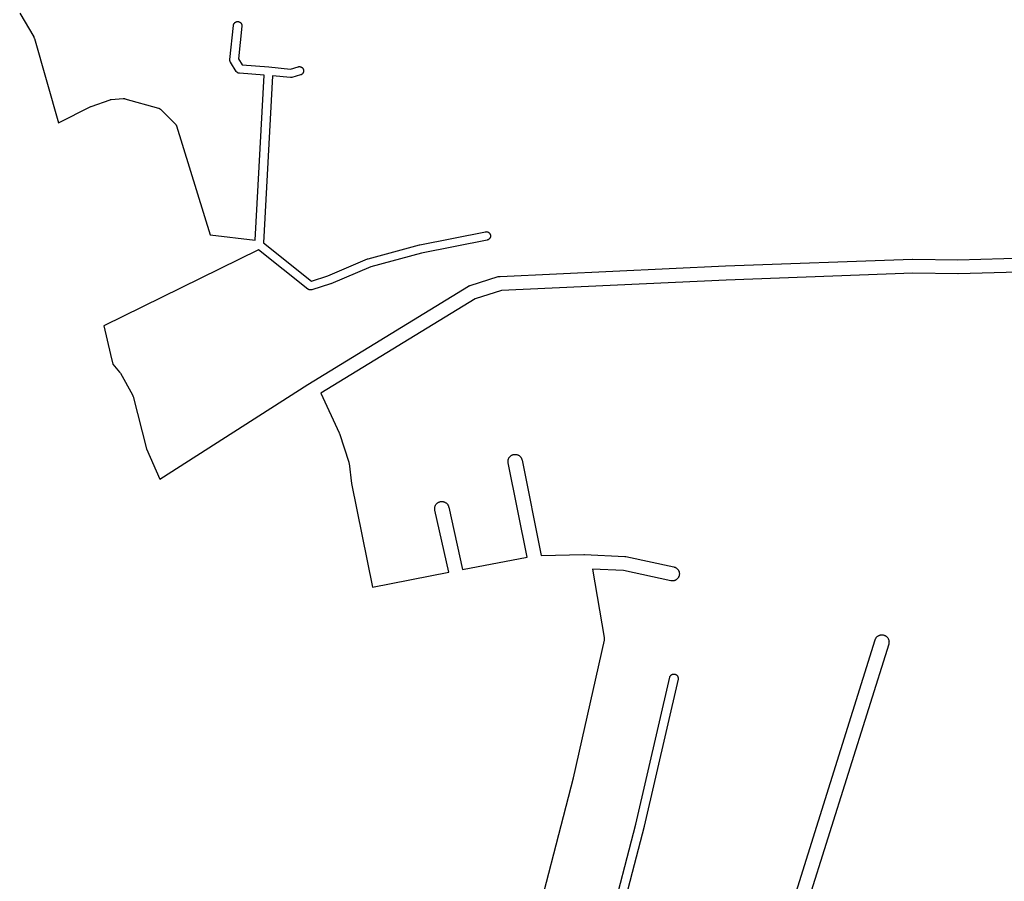
# Model space of a CAD drawing. Extents: x 5573 to 13073, y 1310 to 6855.
# Drawn here: x 5880 to 6574, y 4213 to 4820 of the extents above; entities that cross this region are included whole.
import ezdxf

# ---------------------------------------------------------------- set-up
doc = ezdxf.new("R2010")
doc.units = 0
doc.header["$MEASUREMENT"] = 0
doc.layers.add('Poa_Buffer', color=7, linetype='CONTINUOUS')

msp = doc.modelspace()

# ---------------------------------------------------------------- linework, layer by layer
at = {"layer": 'Poa_Buffer'}
for p, q in [((5879.82, 4825.17), (5889.68, 4808.29)), ((6028.05, 4792.46), (6030.62, 4816.46)), ((6030.62, 4816.54), (6030.66, 4816.73)), ((6030.62, 4816.46), (6030.62, 4816.54)), ((6030.66, 4816.73), (6030.7, 4816.92)), ((6030.7, 4816.92), (6030.76, 4817.11)), ((6030.76, 4817.11), (6030.83, 4817.29)), ((6030.83, 4817.29), (6030.91, 4817.47)), ((6030.91, 4817.47), (6031, 4817.64)), ((6031, 4817.64), (6031.1, 4817.81)), ((6031.1, 4817.81), (6031.22, 4817.97)), ((6031.22, 4817.97), (6031.34, 4818.12)), ((6031.34, 4818.12), (6031.48, 4818.27)), ((6031.48, 4818.27), (6031.62, 4818.4)), ((6031.62, 4818.4), (6031.77, 4818.52)), ((6031.77, 4818.52), (6031.93, 4818.64)), ((6031.93, 4818.64), (6032.1, 4818.74)), ((6032.1, 4818.74), (6032.27, 4818.83)), ((6032.27, 4818.83), (6032.45, 4818.92)), ((6032.45, 4818.92), (6032.63, 4818.98)), ((6032.63, 4818.98), (6032.82, 4819.04)), ((6032.82, 4819.04), (6033.01, 4819.09)), ((6033.01, 4819.09), (6033.21, 4819.12)), ((6033.21, 4819.12), (6033.4, 4819.14)), ((6033.4, 4819.14), (6033.6, 4819.14)), ((6033.6, 4819.14), (6033.8, 4819.14)), ((6033.8, 4819.14), (6033.99, 4819.12)), ((6033.99, 4819.12), (6034.18, 4819.09)), ((6036.58, 4815.83), (6034.13, 4792.86)), ((6034.18, 4819.09), (6034.38, 4819.04)), ((6034.38, 4819.04), (6034.56, 4818.98)), ((6034.56, 4818.98), (6034.75, 4818.92)), ((6034.75, 4818.92), (6034.93, 4818.83)), ((6034.93, 4818.83), (6035.1, 4818.74)), ((6035.1, 4818.74), (6035.27, 4818.64)), ((6035.27, 4818.64), (6035.43, 4818.52)), ((6035.43, 4818.52), (6035.58, 4818.4)), ((6035.58, 4818.4), (6035.72, 4818.27)), ((6035.72, 4818.27), (6035.85, 4818.12)), ((6035.85, 4818.12), (6035.98, 4817.97)), ((6035.98, 4817.97), (6036.09, 4817.81)), ((6036.09, 4817.81), (6036.2, 4817.64)), ((6036.2, 4817.64), (6036.29, 4817.47)), ((6036.29, 4817.47), (6036.37, 4817.29)), ((6036.37, 4817.29), (6036.44, 4817.11)), ((6036.44, 4817.11), (6036.5, 4816.92)), ((6036.5, 4816.92), (6036.54, 4816.73)), ((6036.54, 4816.73), (6036.57, 4816.54)), ((6036.57, 4816.54), (6036.59, 4816.34)), ((6036.59, 4815.95), (6036.58, 4815.83)), ((6036.59, 4816.34), (6036.6, 4816.14)), ((6036.6, 4816.14), (6036.59, 4815.95)), ((5889.68, 4808.29), (5889.69, 4808.27)), ((5889.69, 4808.27), (5889.85, 4807.98)), ((5889.85, 4807.98), (5889.98, 4807.68)), ((5889.98, 4807.68), (5890.1, 4807.38)), ((5890.1, 4807.38), (5890.17, 4807.14)), ((5890.17, 4807.14), (5907.12, 4747.74)), ((6028.04, 4792.34), (6028.05, 4792.46)), ((6034.13, 4792.86), (6036.84, 4788.52)), ((6028.04, 4792.14), (6028.04, 4792.34)), ((6028.04, 4791.95), (6028.04, 4792.14)), ((6028.06, 4791.75), (6028.04, 4791.95)), ((6028.09, 4791.56), (6028.06, 4791.75)), ((6028.14, 4791.37), (6028.09, 4791.56)), ((6028.2, 4791.18), (6028.14, 4791.37)), ((6028.26, 4791), (6028.2, 4791.18)), ((6028.35, 4790.82), (6028.26, 4791)), ((6028.44, 4790.64), (6028.35, 4790.82)), ((6028.49, 4790.55), (6028.44, 4790.64)), ((6032.55, 4784.05), (6028.49, 4790.55)), ((6036.84, 4788.52), (6055.55, 4787.14)), ((6055.55, 4787.14), (6055.57, 4787.14)), ((6055.57, 4787.14), (6055.58, 4787.13)), ((6055.58, 4787.13), (6055.63, 4787.13)), ((6055.63, 4787.13), (6070.77, 4785.68)), ((6070.77, 4785.68), (6076.3, 4787.28)), ((6076.3, 4787.28), (6076.35, 4787.29)), ((6076.35, 4787.29), (6076.54, 4787.34)), ((6076.54, 4787.34), (6076.74, 4787.37)), ((6076.74, 4787.37), (6076.93, 4787.39)), ((6076.93, 4787.39), (6077.13, 4787.39)), ((6077.13, 4787.39), (6077.33, 4787.39)), ((6077.33, 4787.39), (6077.52, 4787.37)), ((6077.52, 4787.37), (6077.72, 4787.34)), ((6077.72, 4787.34), (6077.91, 4787.29)), ((6077.91, 4787.29), (6078.09, 4787.23)), ((6078.09, 4787.23), (6078.28, 4787.17)), ((6078.28, 4787.17), (6078.46, 4787.08)), ((6078.46, 4787.08), (6078.63, 4786.99)), ((6078.63, 4786.99), (6078.8, 4786.89)), ((6078.8, 4786.89), (6078.96, 4786.77)), ((6078.96, 4786.77), (6079.11, 4786.65)), ((6079.11, 4786.65), (6079.25, 4786.52)), ((6079.25, 4786.52), (6079.39, 4786.37)), ((6079.39, 4786.37), (6079.51, 4786.22)), ((6079.51, 4786.22), (6079.62, 4786.06)), ((6079.62, 4786.06), (6079.73, 4785.89)), ((6079.73, 4785.89), (6079.82, 4785.72)), ((6079.82, 4785.72), (6079.9, 4785.54)), ((6079.9, 4785.54), (6079.97, 4785.36)), ((6032.6, 4783.98), (6032.55, 4784.05)), ((6032.72, 4783.82), (6032.6, 4783.98)), ((6032.84, 4783.67), (6032.72, 4783.82)), ((6032.98, 4783.52), (6032.84, 4783.67)), ((6033.12, 4783.39), (6032.98, 4783.52)), ((6033.27, 4783.26), (6033.12, 4783.39)), ((6033.43, 4783.15), (6033.27, 4783.26)), ((6033.6, 4783.05), (6033.43, 4783.15)), ((6033.77, 4782.95), (6033.6, 4783.05)), ((6033.95, 4782.87), (6033.77, 4782.95)), ((6034.13, 4782.8), (6033.95, 4782.87)), ((6034.32, 4782.75), (6034.13, 4782.8)), ((6034.51, 4782.7), (6034.32, 4782.75)), ((6034.71, 4782.67), (6034.51, 4782.7)), ((6034.88, 4782.65), (6034.71, 4782.67)), ((6052.19, 4781.37), (6034.88, 4782.65)), ((6045.82, 4665), (6052.19, 4781.37)), ((6058.17, 4780.86), (6051.73, 4663.03)), ((6070.77, 4779.66), (6058.17, 4780.86)), ((6070.86, 4779.65), (6070.77, 4779.66)), ((6071.05, 4779.64), (6070.86, 4779.65)), ((6071.25, 4779.65), (6071.05, 4779.64)), ((6071.44, 4779.67), (6071.25, 4779.65)), ((6071.64, 4779.7), (6071.44, 4779.67)), ((6071.83, 4779.75), (6071.64, 4779.7)), ((6071.88, 4779.76), (6071.83, 4779.75)), ((6077.96, 4781.51), (6071.88, 4779.76)), ((6078.09, 4781.55), (6077.96, 4781.51)), ((6078.28, 4781.62), (6078.09, 4781.55)), ((6078.46, 4781.7), (6078.28, 4781.62)), ((6078.63, 4781.8), (6078.46, 4781.7)), ((6078.8, 4781.9), (6078.63, 4781.8)), ((6078.96, 4782.01), (6078.8, 4781.9)), ((6079.11, 4782.14), (6078.96, 4782.01)), ((6079.25, 4782.27), (6079.11, 4782.14)), ((6079.39, 4782.42), (6079.25, 4782.27)), ((6079.51, 4782.57), (6079.39, 4782.42)), ((6079.62, 4782.73), (6079.51, 4782.57)), ((6079.73, 4782.89), (6079.62, 4782.73)), ((6079.82, 4783.07), (6079.73, 4782.89)), ((6079.9, 4783.25), (6079.82, 4783.07)), ((6079.97, 4783.43), (6079.9, 4783.25)), ((6079.97, 4785.36), (6080.03, 4785.17)), ((6080.03, 4783.62), (6079.97, 4783.43)), ((6080.03, 4785.17), (6080.07, 4784.98)), ((6080.07, 4783.81), (6080.03, 4783.62)), ((6080.07, 4784.98), (6080.1, 4784.79)), ((6080.1, 4784), (6080.07, 4783.81)), ((6080.1, 4784.79), (6080.12, 4784.59)), ((6080.12, 4784.2), (6080.1, 4784)), ((6080.12, 4784.59), (6080.13, 4784.39)), ((6080.13, 4784.39), (6080.12, 4784.2)), ((5944.28, 4764.13), (5952.85, 4764.88)), ((5952.85, 4764.88), (5952.92, 4764.89)), ((5952.92, 4764.89), (5953.11, 4764.89)), ((5953.11, 4764.89), (5953.31, 4764.89)), ((5953.31, 4764.89), (5953.51, 4764.87)), ((5953.51, 4764.87), (5953.7, 4764.84)), ((5953.7, 4764.84), (5953.89, 4764.79)), ((5953.89, 4764.79), (5953.93, 4764.78)), ((5953.93, 4764.78), (5977.85, 4758.03)), ((5907.12, 4747.74), (5929.89, 4759.2)), ((5929.89, 4759.2), (5929.91, 4759.21)), ((5929.91, 4759.21), (5930.09, 4759.29)), ((5930.09, 4759.29), (5930.25, 4759.35)), ((5930.25, 4759.35), (5943.55, 4763.98)), ((5943.55, 4763.98), (5943.57, 4763.98)), ((5943.57, 4763.98), (5943.76, 4764.04)), ((5943.76, 4764.04), (5943.95, 4764.09)), ((5943.95, 4764.09), (5944.14, 4764.12)), ((5944.14, 4764.12), (5944.28, 4764.13)), ((5977.85, 4758.03), (5978, 4757.98)), ((5978, 4757.98), (5978.18, 4757.92)), ((5978.18, 4757.92), (5978.36, 4757.83)), ((5978.36, 4757.83), (5978.54, 4757.74)), ((5978.54, 4757.74), (5978.7, 4757.64)), ((5978.7, 4757.64), (5978.86, 4757.52)), ((5978.86, 4757.52), (5979.01, 4757.4)), ((5979.01, 4757.4), (5979.15, 4757.27)), ((5979.15, 4757.27), (5989.69, 4746.77)), ((5989.69, 4746.77), (5989.69, 4746.77)), ((5989.69, 4746.77), (5989.82, 4746.62)), ((5989.82, 4746.62), (5989.95, 4746.47)), ((5989.95, 4746.47), (5990.06, 4746.31)), ((5990.06, 4746.31), (5990.17, 4746.14)), ((5990.17, 4746.14), (5990.26, 4745.97)), ((5990.26, 4745.97), (5990.34, 4745.79)), ((5990.34, 4745.79), (5990.41, 4745.61)), ((5990.41, 4745.61), (5990.43, 4745.53)), ((5990.43, 4745.53), (6014.29, 4668.77)), ((6014.29, 4668.77), (6045.82, 4665)), ((6162.1, 4661.84), (6208.35, 4670.96)), ((6208.35, 4670.96), (6208.54, 4670.99)), ((6208.54, 4670.99), (6208.73, 4671.01)), ((6208.73, 4671.01), (6208.93, 4671.02)), ((6208.93, 4671.02), (6209.12, 4671.01)), ((6209.12, 4671.01), (6209.32, 4670.99)), ((6209.32, 4670.99), (6209.51, 4670.96)), ((6209.51, 4670.96), (6209.7, 4670.92)), ((6209.7, 4670.92), (6209.89, 4670.86)), ((6209.89, 4670.86), (6210.08, 4670.79)), ((6210.08, 4670.79), (6210.25, 4670.71)), ((6210.25, 4670.71), (6210.43, 4670.62)), ((6210.43, 4670.62), (6210.59, 4670.51)), ((6210.59, 4670.51), (6210.75, 4670.4)), ((6210.75, 4670.4), (6210.91, 4670.27)), ((6210.91, 4670.27), (6211.05, 4670.14)), ((6211.05, 4670.14), (6211.18, 4670)), ((6211.18, 4670), (6211.31, 4669.85)), ((6211.31, 4669.85), (6211.42, 4669.69)), ((6211.42, 4669.69), (6211.53, 4669.52)), ((6211.53, 4669.52), (6211.62, 4669.35)), ((6211.62, 4669.35), (6211.7, 4669.17)), ((6211.7, 4669.17), (6211.77, 4668.98)), ((6211.77, 4668.98), (6211.82, 4668.8)), ((6211.82, 4668.8), (6211.87, 4668.6)), ((6211.87, 4667.43), (6211.82, 4667.24)), ((6211.87, 4668.6), (6211.9, 4668.41)), ((6211.9, 4667.63), (6211.87, 4667.43)), ((6211.9, 4668.41), (6211.92, 4668.22)), ((6211.92, 4667.82), (6211.9, 4667.63)), ((6211.92, 4668.22), (6211.93, 4668.02)), ((6211.93, 4668.02), (6211.92, 4667.82)), ((6051.73, 4663.03), (6085.65, 4636.23)), ((6125.67, 4651.91), (6161.89, 4661.79)), ((6161.89, 4661.79), (6161.9, 4661.79)), ((6161.9, 4661.79), (6162.09, 4661.84)), ((6162.09, 4661.84), (6162.1, 4661.84)), ((6209.51, 4665.08), (6163.36, 4655.97)), ((6209.7, 4665.12), (6209.51, 4665.08)), ((6209.51, 4665.08), (6209.51, 4665.08)), ((6209.89, 4665.18), (6209.7, 4665.12)), ((6210.08, 4665.25), (6209.89, 4665.18)), ((6210.25, 4665.33), (6210.08, 4665.25)), ((6210.43, 4665.42), (6210.25, 4665.33)), ((6210.59, 4665.52), (6210.43, 4665.42)), ((6210.75, 4665.64), (6210.59, 4665.52)), ((6210.91, 4665.76), (6210.75, 4665.64)), ((6211.05, 4665.9), (6210.91, 4665.76)), ((6211.18, 4666.04), (6211.05, 4665.9)), ((6211.31, 4666.19), (6211.18, 4666.04)), ((6211.42, 4666.35), (6211.31, 4666.19)), ((6211.53, 4666.52), (6211.42, 4666.35)), ((6211.62, 4666.69), (6211.53, 4666.52)), ((6211.7, 4666.87), (6211.62, 4666.69)), ((6211.77, 4667.05), (6211.7, 4666.87)), ((6211.82, 4667.24), (6211.77, 4667.05)), ((6048.27, 4658.12), (5939.27, 4604.66)), ((6083.18, 4630.54), (6048.27, 4658.12)), ((6163.36, 4655.97), (6127.44, 4646.18)), ((6541.58, 4651.27), (6659.8, 4654.52)), ((6097.2, 4639.84), (6125.28, 4651.78)), ((6125.28, 4651.78), (6125.31, 4651.79)), ((6125.31, 4651.79), (6125.49, 4651.86)), ((6125.49, 4651.86), (6125.67, 4651.91)), ((6218.68, 4639.51), (6377.62, 4646.89)), ((6377.62, 4646.89), (6377.67, 4646.89)), ((6377.67, 4646.89), (6509.53, 4651.64)), ((6509.53, 4651.64), (6509.71, 4651.64)), ((6509.71, 4651.64), (6509.77, 4651.64)), ((6509.77, 4651.64), (6541.58, 4651.27)), ((6085.65, 4636.23), (6097.2, 4639.84)), ((6127.44, 4646.18), (6099.41, 4634.26)), ((6099.13, 4634.16), (6085.93, 4630.03)), ((6099.2, 4634.18), (6099.13, 4634.16)), ((6099.39, 4634.25), (6099.2, 4634.18)), ((6099.41, 4634.26), (6099.39, 4634.25)), ((6196.47, 4632.6), (6196.76, 4632.75)), ((6196.76, 4632.75), (6197.06, 4632.89)), ((6197.06, 4632.89), (6197.37, 4633)), ((6197.37, 4633), (6197.48, 4633.04)), ((6197.48, 4633.04), (6217.42, 4639.29)), ((6217.42, 4639.29), (6217.62, 4639.35)), ((6217.62, 4639.35), (6217.94, 4639.42)), ((6217.94, 4639.42), (6218.26, 4639.48)), ((6218.26, 4639.48), (6218.58, 4639.51)), ((6218.58, 4639.51), (6218.68, 4639.51)), ((6083.15, 4563.28), (6196.36, 4632.53)), ((6083.21, 4630.51), (6083.18, 4630.54)), ((6083.37, 4630.4), (6083.21, 4630.51)), ((6083.54, 4630.3), (6083.37, 4630.4)), ((6083.71, 4630.2), (6083.54, 4630.3)), ((6083.89, 4630.12), (6083.71, 4630.2)), ((6084.07, 4630.05), (6083.89, 4630.12)), ((6084.26, 4630), (6084.07, 4630.05)), ((6084.45, 4629.95), (6084.26, 4630)), ((6084.64, 4629.92), (6084.45, 4629.95)), ((6084.84, 4629.9), (6084.64, 4629.92)), ((6085.04, 4629.89), (6084.84, 4629.9)), ((6085.23, 4629.9), (6085.04, 4629.89)), ((6085.43, 4629.92), (6085.23, 4629.9)), ((6085.62, 4629.95), (6085.43, 4629.92)), ((6085.81, 4630), (6085.62, 4629.95)), ((6085.93, 4630.03), (6085.81, 4630)), ((6196.36, 4632.53), (6196.47, 4632.6)), ((5939.27, 4604.66), (5943.97, 4584.53)), ((5943.97, 4584.53), (5943.98, 4584.47)), ((5943.98, 4584.47), (5943.99, 4584.45)), ((5943.99, 4584.45), (5945.46, 4577.59)), ((5945.46, 4577.59), (5950.31, 4572.07)), ((5950.31, 4572.07), (5950.31, 4572.07)), ((5950.31, 4572.07), (5950.52, 4571.81)), ((5950.52, 4571.81), (5950.71, 4571.55)), ((5950.71, 4571.55), (5950.88, 4571.27)), ((5950.88, 4571.27), (5950.93, 4571.19)), ((5950.93, 4571.19), (5959.35, 4555.94)), ((5978.57, 4496.52), (6083.06, 4563.23)), ((6083.06, 4563.23), (6083.1, 4563.26)), ((6083.1, 4563.26), (6083.15, 4563.28)), ((5959.35, 4555.94), (5959.46, 4555.73)), ((5959.46, 4555.73), (5959.59, 4555.43)), ((5959.59, 4555.43), (5959.71, 4555.13)), ((5959.71, 4555.13), (5959.8, 4554.81)), ((5959.8, 4554.81), (5959.81, 4554.77)), ((5959.81, 4554.77), (5969.33, 4518.02)), ((5969.33, 4518.02), (5978.57, 4496.52))]:
    msp.add_line(p, q, dxfattribs=at)
for points in [[(6660.11, 4644.52), (6541.75, 4641.27), (6541.61, 4641.27), (6541.56, 4641.27), (6509.77, 4641.64), (6378.06, 4636.9), (6219.79, 4629.55), (6201.06, 4623.68), (6092.18, 4557.09), (6105.19, 4529.26), (6105.28, 4529.06), (6105.4, 4528.75), (6105.42, 4528.68), (6111.92, 4508.56), (6111.99, 4508.31), (6112.07, 4507.99), (6112.12, 4507.67), (6112.12, 4507.63), (6113.87, 4493.58)], [(6113.87, 4493.58), (6128.79, 4420.38), (6182.47, 4430.94), (6172.69, 4474.68), (6172.66, 4474.79), (6172.61, 4475.12), (6172.58, 4475.44), (6172.57, 4475.77), (6172.58, 4476.1), (6172.61, 4476.42), (6172.66, 4476.74), (6172.74, 4477.06), (6172.83, 4477.38), (6172.95, 4477.68), (6173.08, 4477.98), (6173.24, 4478.27), (6173.41, 4478.55), (6173.6, 4478.81), (6173.81, 4479.07), (6174.03, 4479.3), (6174.27, 4479.53), (6174.52, 4479.74), (6174.79, 4479.93), (6175.07, 4480.1), (6175.36, 4480.25), (6175.65, 4480.39), (6175.96, 4480.5), (6176.27, 4480.6), (6176.59, 4480.67), (6176.91, 4480.73), (6177.24, 4480.76), (6177.57, 4480.77), (6177.89, 4480.76), (6178.22, 4480.73), (6178.54, 4480.67), (6178.86, 4480.6), (6179.17, 4480.5), (6179.48, 4480.39), (6179.78, 4480.25), (6180.07, 4480.1), (6180.35, 4479.93), (6180.61, 4479.74), (6180.86, 4479.53), (6181.1, 4479.3), (6181.33, 4479.07), (6181.53, 4478.81), (6181.72, 4478.55), (6181.9, 4478.27), (6182.05, 4477.98), (6182.19, 4477.68), (6182.3, 4477.38), (6182.4, 4477.06), (6182.45, 4476.86), (6192.29, 4432.85), (6237.78, 4441.6), (6224.38, 4508.03), (6224.38, 4508.04), (6224.33, 4508.37), (6224.3, 4508.69), (6224.29, 4509.02), (6224.3, 4509.35), (6224.33, 4509.67), (6224.38, 4509.99), (6224.46, 4510.31), (6224.55, 4510.63), (6224.67, 4510.93), (6224.8, 4511.23), (6224.96, 4511.52), (6225.13, 4511.8), (6225.32, 4512.06), (6225.53, 4512.32), (6225.75, 4512.55), (6225.99, 4512.78), (6226.24, 4512.99), (6226.51, 4513.18), (6226.79, 4513.35), (6227.07, 4513.5), (6227.37, 4513.64), (6227.68, 4513.75), (6227.99, 4513.85), (6228.31, 4513.92), (6228.63, 4513.98), (6228.96, 4514.01), (6229.29, 4514.02), (6229.61, 4514.01), (6229.94, 4513.98), (6230.26, 4513.92), (6230.58, 4513.85), (6230.89, 4513.75), (6231.2, 4513.64), (6231.5, 4513.5), (6231.79, 4513.35), (6232.06, 4513.18), (6232.33, 4512.99), (6232.58, 4512.78), (6232.82, 4512.55), (6233.05, 4512.32), (6233.25, 4512.06), (6233.44, 4511.8), (6233.62, 4511.52), (6233.77, 4511.23), (6233.91, 4510.93), (6234.02, 4510.63), (6234.12, 4510.31), (6234.19, 4510.01), (6247.75, 4442.73), (6277.79, 4443.39), (6277.9, 4443.39), (6278.14, 4443.39), (6306.67, 4442.01), (6306.75, 4442.01), (6307.08, 4441.98), (6307.4, 4441.92), (6307.48, 4441.91), (6341.23, 4434.66), (6341.47, 4434.6), (6341.78, 4434.5), (6342.09, 4434.39), (6342.39, 4434.25), (6342.68, 4434.1), (6342.95, 4433.93), (6343.22, 4433.74), (6343.47, 4433.53), (6343.71, 4433.3), (6343.94, 4433.07), (6344.14, 4432.81), (6344.33, 4432.55), (6344.51, 4432.27), (6344.66, 4431.98), (6344.8, 4431.68), (6344.91, 4431.38), (6345.01, 4431.06), (6345.08, 4430.74), (6345.13, 4430.42), (6345.17, 4430.1), (6345.18, 4429.77), (6345.17, 4429.44), (6345.13, 4429.12), (6345.08, 4428.79), (6345.01, 4428.47), (6344.91, 4428.16), (6344.8, 4427.86), (6344.66, 4427.56), (6344.51, 4427.27), (6344.33, 4426.99), (6344.14, 4426.73), (6343.94, 4426.47), (6343.71, 4426.23), (6343.47, 4426.01), (6343.22, 4425.8), (6342.95, 4425.61), (6342.68, 4425.44), (6342.39, 4425.28), (6342.09, 4425.15), (6341.78, 4425.03), (6341.47, 4424.94), (6341.15, 4424.87), (6340.83, 4424.81), (6340.5, 4424.78), (6340.18, 4424.77), (6339.85, 4424.78), (6339.52, 4424.81), (6339.2, 4424.87), (6339.13, 4424.88), (6305.78, 4432.04), (6283.87, 4433.1), (6292.09, 4384.86), (6292.12, 4384.67), (6292.15, 4384.35), (6292.16, 4384.02), (6292.15, 4383.69), (6292.12, 4383.37), (6292.07, 4383.04), (6292.04, 4382.93), (6270.35, 4285.93), (6270.31, 4285.76), (6238.92, 4164.87)], [(6411.7, 4155.14), (6483.27, 4383.27), (6483.3, 4383.38), (6483.42, 4383.68), (6483.55, 4383.98), (6483.71, 4384.27), (6483.88, 4384.55), (6484.07, 4384.81), (6484.28, 4385.07), (6484.5, 4385.3), (6484.74, 4385.53), (6484.99, 4385.74), (6485.26, 4385.93), (6485.54, 4386.1), (6485.82, 4386.25), (6486.12, 4386.39), (6486.43, 4386.5), (6486.74, 4386.6), (6487.06, 4386.67), (6487.38, 4386.73), (6487.71, 4386.76), (6488.04, 4386.77), (6488.36, 4386.76), (6488.69, 4386.73), (6489.01, 4386.67), (6489.33, 4386.6), (6489.64, 4386.5), (6489.95, 4386.39), (6490.25, 4386.25), (6490.54, 4386.1), (6490.81, 4385.93), (6491.08, 4385.74), (6491.33, 4385.53), (6491.57, 4385.3), (6491.8, 4385.07), (6492, 4384.81), (6492.19, 4384.55), (6492.37, 4384.27), (6492.52, 4383.98), (6492.66, 4383.68), (6492.77, 4383.38), (6492.87, 4383.06), (6492.94, 4382.74), (6492.99, 4382.42), (6493.03, 4382.1), (6493.04, 4381.77), (6493.03, 4381.44), (6492.99, 4381.12), (6492.94, 4380.79), (6492.87, 4380.47), (6492.81, 4380.27), (6421.27, 4152.22)], [(6295.82, 4181.9), (6314.48, 4253.24), (6338.36, 4356.82), (6338.39, 4356.92), (6338.45, 4357.11), (6338.51, 4357.29), (6338.6, 4357.47), (6338.69, 4357.64), (6338.79, 4357.81), (6338.91, 4357.97), (6339.03, 4358.12), (6339.17, 4358.27), (6339.31, 4358.4), (6339.46, 4358.52), (6339.62, 4358.64), (6339.79, 4358.74), (6339.96, 4358.83), (6340.14, 4358.92), (6340.32, 4358.98), (6340.51, 4359.04), (6340.7, 4359.09), (6340.89, 4359.12), (6341.09, 4359.14), (6341.29, 4359.14), (6341.48, 4359.14), (6341.68, 4359.12), (6341.87, 4359.09), (6342.06, 4359.04), (6342.25, 4358.98), (6342.43, 4358.92), (6342.61, 4358.83), (6342.79, 4358.74), (6342.95, 4358.64), (6343.11, 4358.52), (6343.26, 4358.4), (6343.41, 4358.27), (6343.54, 4358.12), (6343.67, 4357.97), (6343.78, 4357.81), (6343.88, 4357.64), (6343.98, 4357.47), (6344.06, 4357.29), (6344.13, 4357.11), (6344.18, 4356.92), (6344.23, 4356.73), (6344.26, 4356.54), (6344.28, 4356.34), (6344.29, 4356.14), (6344.28, 4355.95), (6344.26, 4355.75), (6344.23, 4355.56), (6344.21, 4355.47), (6320.32, 4251.84), (6320.3, 4251.76), (6301.65, 4180.47)]]:
    msp.add_lwpolyline(points, dxfattribs=at)

doc.saveas('drawing.dxf')
